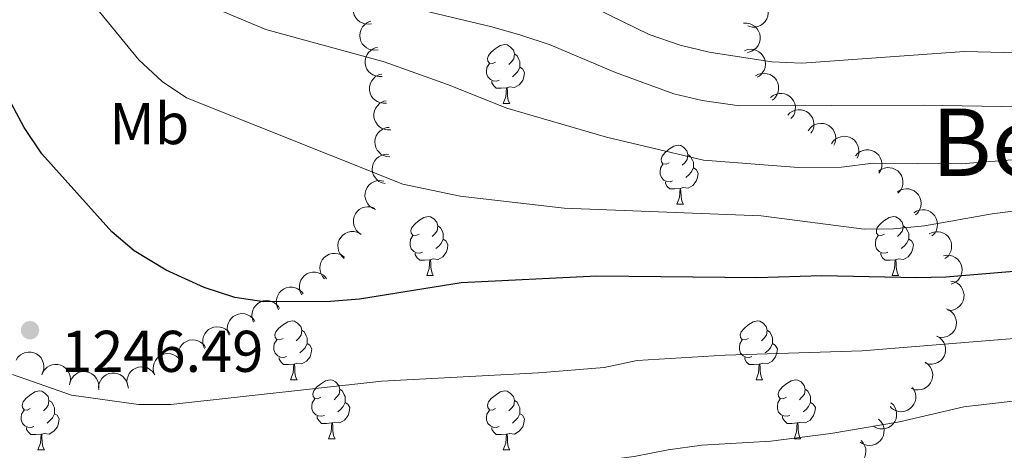
# Model space of a CAD drawing. Units: metres. Extents: x 664267 to 668793, y 746402 to 749479.
# Drawn here: x 667382 to 667550, y 746914 to 746987 of the extents above; entities that cross this region are included whole.
import ezdxf
from ezdxf.enums import TextEntityAlignment as Align

# ---------------------------------------------------------------- set-up
doc = ezdxf.new("R2010")
doc.units = ezdxf.units.M
doc.header["$MEASUREMENT"] = 0
for name, color, linetype, lineweight in [('Carátula', 7, 'Continuous', 5), ('Elementos auxiliares', 7, 'Continuous', 5), ('Entidades rústicas y varios', 7, 'Continuous', 5), ('Relieve y altimetría', 7, 'Continuous', 5), ('Textos de rotulación', 7, 'Continuous', 5)]:
    doc.layers.add(name, color=color, linetype=linetype, lineweight=lineweight)
doc.styles.add('Style-arial', font='arial.shx', dxfattribs={"bigfont": 'arialbig.shx'})
doc.styles.add('Style-Arial Narrow', font='txt')
doc.styles.add('Style-Times New Roman', font='txt')

# ---------------------------------------------------------------- blocks, each defined once
blk = doc.blocks.new('5PATER_58')
at = {"layer": 'Relieve y altimetría', "linetype": 'Continuous', "lineweight": 0}
h = blk.add_hatch(color=250, dxfattribs=at)
edge = h.paths.add_edge_path(flags=16)
edge.add_ellipse((0, 0), major_axis=(-1.1, -1.11), ratio=0.999422, start_angle=0, end_angle=360)

msp = doc.modelspace()

# ---------------------------------------------------------------- linework, layer by layer
at = {"layer": 'Carátula', "color": 7, "linetype": 'Continuous', "lineweight": 0}
msp.add_3dface([(664339.505, 746401.553), (668793.188, 746509.655), (668721.119, 749478.791), (664267.436, 749370.689)], dxfattribs=at)
at = {"layer": 'Elementos auxiliares', "color": 250, "linetype": 'Continuous', "lineweight": 0}
msp.add_3dface([(668559.6, 749212.56), (668616.45, 746899.21), (665212.19, 746816.58), (665156.52, 749129.93)], dxfattribs=at)
at = {"layer": 'Entidades rústicas y varios', "color": 92, "linetype": 'Continuous', "lineweight": 0, "flags": 128}
for points, elevation in [([(667441.969, 746986.276), (667441.412, 746986.196), (667440.829, 746986.257), (667440.37, 746986.403), (667439.981, 746986.62), (667439.595, 746986.927), (667439.279, 746987.304), (667439.044, 746987.735), (667438.903, 746988.217), (667438.851, 746988.722), (667438.906, 746989.226), (667439.083, 746989.748), (667439.327, 746990.153), (667439.648, 746990.53), (667440.029, 746990.841), (667440.372, 746991.009), (667440.743, 746991.123)], 1279.224), ([(667508.091, 746990.502), (667508.581, 746990.227), (667509.006, 746989.824), (667509.281, 746989.428), (667509.458, 746989.019), (667509.578, 746988.541), (667509.599, 746988.049), (667509.523, 746987.564), (667509.342, 746987.096), (667509.076, 746986.664), (667508.725, 746986.297), (667508.267, 746985.99), (667507.827, 746985.818), (667507.343, 746985.714), (667506.851, 746985.699), (667506.477, 746985.775), (667506.113, 746985.91)], 1281.638), ([(667443.09, 746981.841), (667442.534, 746981.761), (667441.951, 746981.822), (667441.491, 746981.969), (667441.102, 746982.186), (667440.716, 746982.492), (667440.4, 746982.869), (667440.165, 746983.3), (667440.024, 746983.782), (667439.972, 746984.287), (667440.027, 746984.791), (667440.204, 746985.314), (667440.448, 746985.718), (667440.769, 746986.095), (667441.151, 746986.406), (667441.493, 746986.574), (667441.864, 746986.688)], 1277.205), ([(667505.41, 746986.362), (667505.972, 746986.375), (667506.543, 746986.245), (667506.982, 746986.045), (667507.343, 746985.783), (667507.69, 746985.433), (667507.959, 746985.021), (667508.141, 746984.565), (667508.223, 746984.069), (667508.215, 746983.562), (667508.1, 746983.068), (667507.862, 746982.57), (667507.572, 746982.198), (667507.208, 746981.862), (667506.792, 746981.598), (667506.433, 746981.472), (667506.05, 746981.403)], 1279.77), ([(667443.79, 746977.305), (667443.229, 746977.273), (667442.654, 746977.383), (667442.208, 746977.567), (667441.839, 746977.816), (667441.48, 746978.154), (667441.197, 746978.556), (667440.999, 746979.006), (667440.899, 746979.498), (667440.89, 746980.005), (667440.987, 746980.503), (667441.207, 746981.009), (667441.485, 746981.391), (667441.836, 746981.74), (667442.243, 746982.018), (667442.598, 746982.156), (667442.977, 746982.239)], 1275.216), ([(667505.554, 746981.683), (667506.085, 746981.867), (667506.669, 746981.919), (667507.148, 746981.863), (667507.571, 746981.724), (667508.009, 746981.497), (667508.391, 746981.188), (667508.704, 746980.809), (667508.935, 746980.363), (667509.082, 746979.878), (667509.124, 746979.372), (667509.05, 746978.825), (667508.888, 746978.382), (667508.645, 746977.95), (667508.33, 746977.572), (667508.026, 746977.342), (667507.684, 746977.159)], 1277.782), ([(667444.538, 746972.769), (667443.977, 746972.737), (667443.401, 746972.847), (667442.956, 746973.031), (667442.586, 746973.28), (667442.227, 746973.618), (667441.944, 746974.02), (667441.746, 746974.47), (667441.646, 746974.962), (667441.637, 746975.469), (667441.735, 746975.967), (667441.955, 746976.473), (667442.232, 746976.855), (667442.584, 746977.204), (667442.99, 746977.482), (667443.345, 746977.62), (667443.725, 746977.703)], 1273.25), ([(667507.451, 746977.396), (667507.945, 746977.664), (667508.513, 746977.809), (667508.994, 746977.831), (667509.435, 746977.762), (667509.903, 746977.609), (667510.331, 746977.365), (667510.7, 746977.042), (667511, 746976.639), (667511.224, 746976.184), (667511.347, 746975.692), (667511.362, 746975.14), (667511.274, 746974.676), (667511.103, 746974.211), (667510.854, 746973.787), (667510.591, 746973.511), (667510.282, 746973.275)], 1276.021), ([(667509.995, 746973.725), (667510.44, 746974.069), (667510.977, 746974.303), (667511.448, 746974.402), (667511.894, 746974.405), (667512.381, 746974.33), (667512.842, 746974.158), (667513.259, 746973.899), (667513.62, 746973.549), (667513.914, 746973.136), (667514.115, 746972.67), (667514.219, 746972.128), (667514.206, 746971.656), (667514.113, 746971.17), (667513.935, 746970.711), (667513.719, 746970.396), (667513.453, 746970.113)], 1273.841), ([(667445.285, 746968.234), (667444.724, 746968.201), (667444.149, 746968.311), (667443.703, 746968.495), (667443.334, 746968.745), (667442.975, 746969.082), (667442.691, 746969.485), (667442.494, 746969.934), (667442.394, 746970.426), (667442.385, 746970.933), (667442.482, 746971.431), (667442.702, 746971.937), (667442.98, 746972.32), (667443.331, 746972.668), (667443.737, 746972.946), (667444.093, 746973.084), (667444.472, 746973.167)], 1271.283), ([(667512.917, 746970.679), (667513.306, 746971.084), (667513.803, 746971.395), (667514.256, 746971.562), (667514.696, 746971.63), (667515.189, 746971.626), (667515.67, 746971.524), (667516.12, 746971.328), (667516.528, 746971.035), (667516.879, 746970.669), (667517.146, 746970.237), (667517.328, 746969.717), (667517.385, 746969.247), (667517.363, 746968.753), (667517.254, 746968.273), (667517.087, 746967.93), (667516.865, 746967.611)], 1271.163), ([(667516.402, 746968.016), (667516.724, 746968.477), (667517.167, 746968.86), (667517.588, 746969.096), (667518.012, 746969.231), (667518.5, 746969.304), (667518.991, 746969.277), (667519.466, 746969.154), (667519.914, 746968.927), (667520.318, 746968.62), (667520.649, 746968.235), (667520.909, 746967.749), (667521.038, 746967.294), (667521.093, 746966.802), (667521.06, 746966.311), (667520.948, 746965.946), (667520.778, 746965.597)], 1268.793), ([(667445.115, 746963.611), (667444.555, 746963.656), (667444, 746963.845), (667443.584, 746964.089), (667443.253, 746964.387), (667442.944, 746964.771), (667442.719, 746965.209), (667442.586, 746965.681), (667442.555, 746966.182), (667442.616, 746966.686), (667442.782, 746967.166), (667443.07, 746967.636), (667443.397, 746967.977), (667443.794, 746968.273), (667444.235, 746968.492), (667444.606, 746968.58), (667444.993, 746968.609)], 1269.318), ([(667520.366, 746965.825), (667520.688, 746966.285), (667521.131, 746966.669), (667521.552, 746966.904), (667521.977, 746967.04), (667522.464, 746967.112), (667522.955, 746967.085), (667523.431, 746966.962), (667523.879, 746966.735), (667524.283, 746966.428), (667524.613, 746966.043), (667524.873, 746965.557), (667525.002, 746965.102), (667525.057, 746964.61), (667525.024, 746964.119), (667524.912, 746963.755), (667524.742, 746963.406)], 1266.677), ([(667444.325, 746959.047), (667443.776, 746959.168), (667443.252, 746959.43), (667442.873, 746959.728), (667442.585, 746960.068), (667442.331, 746960.491), (667442.168, 746960.955), (667442.099, 746961.441), (667442.137, 746961.942), (667442.266, 746962.432), (667442.494, 746962.885), (667442.844, 746963.312), (667443.214, 746963.605), (667443.647, 746963.845), (667444.114, 746964.003), (667444.493, 746964.039), (667444.881, 746964.016)], 1267.369), ([(667524.467, 746963.799), (667524.848, 746964.212), (667525.339, 746964.532), (667525.788, 746964.709), (667526.227, 746964.785), (667526.72, 746964.791), (667527.203, 746964.698), (667527.657, 746964.512), (667528.07, 746964.226), (667528.429, 746963.867), (667528.704, 746963.441), (667528.897, 746962.924), (667528.962, 746962.456), (667528.951, 746961.962), (667528.851, 746961.479), (667528.691, 746961.133), (667528.475, 746960.81)], 1264.617), ([(667528.392, 746961.152), (667528.849, 746961.479), (667529.395, 746961.693), (667529.87, 746961.775), (667530.315, 746961.761), (667530.799, 746961.667), (667531.253, 746961.477), (667531.66, 746961.203), (667532.007, 746960.839), (667532.285, 746960.415), (667532.468, 746959.942), (667532.552, 746959.397), (667532.521, 746958.925), (667532.409, 746958.443), (667532.214, 746957.991), (667531.987, 746957.685), (667531.71, 746957.412)], 1262.949), ([(667442.65, 746954.665), (667442.131, 746954.881), (667441.661, 746955.231), (667441.341, 746955.592), (667441.118, 746955.977), (667440.942, 746956.438), (667440.863, 746956.924), (667440.882, 746957.414), (667441.007, 746957.901), (667441.22, 746958.361), (667441.526, 746958.766), (667441.945, 746959.125), (667442.361, 746959.348), (667442.83, 746959.507), (667443.317, 746959.58), (667443.697, 746959.549), (667444.074, 746959.458)], 1265.521), ([(667531.601, 746957.642), (667532.076, 746957.941), (667532.634, 746958.122), (667533.113, 746958.176), (667533.557, 746958.135), (667534.034, 746958.013), (667534.476, 746957.797), (667534.866, 746957.498), (667535.191, 746957.115), (667535.443, 746956.675), (667535.598, 746956.192), (667535.649, 746955.643), (667535.59, 746955.173), (667535.45, 746954.699), (667535.228, 746954.259), (667534.983, 746953.967), (667534.691, 746953.712)], 1261.449), ([(667440.221, 746950.403), (667439.753, 746950.713), (667439.358, 746951.147), (667439.113, 746951.561), (667438.967, 746951.983), (667438.882, 746952.468), (667438.897, 746952.96), (667439.008, 746953.438), (667439.224, 746953.892), (667439.521, 746954.303), (667439.898, 746954.643), (667440.377, 746954.915), (667440.829, 746955.055), (667441.319, 746955.122), (667441.811, 746955.101), (667442.178, 746954.999), (667442.531, 746954.837)], 1264.981), ([(667534.408, 746954.072), (667534.884, 746954.371), (667535.441, 746954.552), (667535.92, 746954.605), (667536.364, 746954.564), (667536.841, 746954.442), (667537.283, 746954.226), (667537.673, 746953.927), (667537.998, 746953.544), (667538.25, 746953.104), (667538.405, 746952.621), (667538.456, 746952.072), (667538.397, 746951.603), (667538.257, 746951.128), (667538.035, 746950.689), (667537.791, 746950.396), (667537.498, 746950.141)], 1259.359), ([(667437.33, 746946.316), (667436.9, 746946.678), (667436.558, 746947.153), (667436.361, 746947.594), (667436.265, 746948.029), (667436.236, 746948.521), (667436.307, 746949.008), (667436.473, 746949.47), (667436.739, 746949.896), (667437.081, 746950.27), (667437.494, 746950.565), (667438.002, 746950.78), (667438.466, 746950.867), (667438.961, 746950.879), (667439.447, 746950.801), (667439.8, 746950.657), (667440.133, 746950.456)], 1264.965), ([(667537.015, 746950.475), (667537.517, 746950.728), (667538.088, 746950.857), (667538.57, 746950.865), (667539.009, 746950.784), (667539.472, 746950.617), (667539.893, 746950.361), (667540.253, 746950.028), (667540.541, 746949.616), (667540.751, 746949.154), (667540.86, 746948.659), (667540.86, 746948.108), (667540.758, 746947.646), (667540.574, 746947.186), (667540.313, 746946.769), (667540.042, 746946.501), (667539.727, 746946.274)], 1257.074), ([(667433.966, 746942.827), (667433.594, 746943.249), (667433.325, 746943.77), (667433.196, 746944.234), (667433.164, 746944.678), (667433.208, 746945.169), (667433.35, 746945.64), (667433.582, 746946.073), (667433.908, 746946.456), (667434.301, 746946.776), (667434.753, 746947.006), (667435.287, 746947.145), (667435.76, 746947.162), (667436.251, 746947.101), (667436.72, 746946.953), (667437.048, 746946.758), (667437.347, 746946.51)], 1263.914), ([(667539.477, 746946.769), (667540.031, 746946.861), (667540.615, 746946.812), (667541.078, 746946.676), (667541.471, 746946.467), (667541.864, 746946.169), (667542.188, 746945.799), (667542.432, 746945.373), (667542.583, 746944.894), (667542.646, 746944.39), (667542.602, 746943.885), (667542.436, 746943.359), (667542.2, 746942.949), (667541.887, 746942.566), (667541.513, 746942.246), (667541.174, 746942.071), (667540.805, 746941.949)], 1254.773), ([(667430.091, 746940.128), (667429.835, 746940.628), (667429.704, 746941.2), (667429.693, 746941.682), (667429.773, 746942.12), (667429.937, 746942.585), (667430.191, 746943.006), (667430.523, 746943.368), (667430.934, 746943.657), (667431.394, 746943.87), (667431.889, 746943.981), (667432.441, 746943.983), (667432.903, 746943.883), (667433.363, 746943.702), (667433.781, 746943.442), (667434.051, 746943.172), (667434.279, 746942.858)], 1262.32), ([(667540.716, 746942.462), (667541.266, 746942.348), (667541.793, 746942.092), (667542.176, 746941.799), (667542.468, 746941.462), (667542.727, 746941.043), (667542.896, 746940.58), (667542.97, 746940.095), (667542.938, 746939.594), (667542.815, 746939.102), (667542.592, 746938.646), (667542.248, 746938.215), (667541.88, 746937.918), (667541.451, 746937.673), (667540.986, 746937.51), (667540.607, 746937.468), (667540.219, 746937.487)], 1252.538), ([(667426.141, 746937.554), (667425.885, 746938.055), (667425.754, 746938.626), (667425.744, 746939.108), (667425.823, 746939.546), (667425.988, 746940.011), (667426.242, 746940.432), (667426.574, 746940.794), (667426.984, 746941.083), (667427.445, 746941.296), (667427.94, 746941.407), (667428.492, 746941.409), (667428.954, 746941.309), (667429.414, 746941.128), (667429.832, 746940.868), (667430.102, 746940.598), (667430.33, 746940.284)], 1260.653), ([(667421.88, 746935.453), (667421.67, 746935.975), (667421.59, 746936.555), (667421.622, 746937.036), (667421.74, 746937.466), (667421.945, 746937.914), (667422.236, 746938.311), (667422.599, 746938.642), (667423.033, 746938.894), (667423.511, 746939.065), (667424.014, 746939.132), (667424.563, 746939.085), (667425.015, 746938.944), (667425.457, 746938.722), (667425.851, 746938.426), (667426.095, 746938.134), (667426.295, 746937.801)], 1259.069), ([(667540.008, 746937.712), (667540.516, 746937.472), (667540.969, 746937.1), (667541.272, 746936.725), (667541.477, 746936.329), (667541.63, 746935.861), (667541.686, 746935.372), (667541.645, 746934.883), (667541.496, 746934.403), (667541.262, 746933.953), (667540.938, 746933.563), (667540.502, 746933.224), (667540.075, 746933.021), (667539.6, 746932.884), (667539.11, 746932.834), (667538.732, 746932.883), (667538.359, 746932.992)], 1251.441), ([(667417.687, 746933.224), (667417.477, 746933.745), (667417.397, 746934.326), (667417.43, 746934.807), (667417.548, 746935.236), (667417.753, 746935.685), (667418.044, 746936.082), (667418.406, 746936.413), (667418.841, 746936.665), (667419.318, 746936.835), (667419.821, 746936.902), (667420.371, 746936.855), (667420.822, 746936.715), (667421.264, 746936.493), (667421.658, 746936.197), (667421.902, 746935.905), (667422.102, 746935.571)], 1257.503), ([(667413.495, 746930.995), (667413.284, 746931.516), (667413.205, 746932.096), (667413.237, 746932.577), (667413.355, 746933.007), (667413.56, 746933.455), (667413.851, 746933.852), (667414.213, 746934.183), (667414.648, 746934.435), (667415.126, 746934.606), (667415.629, 746934.673), (667416.178, 746934.626), (667416.629, 746934.485), (667417.072, 746934.264), (667417.465, 746933.968), (667417.71, 746933.675), (667417.91, 746933.342)], 1255.937), ([(667409.318, 746928.728), (667409.1, 746929.246), (667409.011, 746929.825), (667409.036, 746930.306), (667409.148, 746930.738), (667409.346, 746931.189), (667409.63, 746931.59), (667409.988, 746931.927), (667410.419, 746932.185), (667410.894, 746932.363), (667411.396, 746932.438), (667411.946, 746932.399), (667412.399, 746932.265), (667412.845, 746932.05), (667413.243, 746931.76), (667413.492, 746931.472), (667413.696, 746931.142)], 1254.386), ([(667538.331, 746933.082), (667538.82, 746932.804), (667539.242, 746932.398), (667539.515, 746932), (667539.689, 746931.59), (667539.806, 746931.111), (667539.824, 746930.619), (667539.745, 746930.135), (667539.56, 746929.668), (667539.291, 746929.238), (667538.938, 746928.873), (667538.478, 746928.57), (667538.036, 746928.4), (667537.552, 746928.3), (667537.059, 746928.288), (667536.686, 746928.366), (667536.323, 746928.503)], 1250.597), ([(667381.408, 746928.997), (667381.713, 746929.469), (667382.142, 746929.869), (667382.554, 746930.119), (667382.973, 746930.27), (667383.458, 746930.36), (667383.95, 746930.351), (667384.429, 746930.245), (667384.885, 746930.035), (667385.3, 746929.742), (667385.644, 746929.37), (667385.922, 746928.893), (667386.067, 746928.443), (667386.14, 746927.954), (667386.125, 746927.462), (667386.026, 746927.094), (667385.869, 746926.739)], 1252.455), ([(667405.013, 746926.469), (667404.814, 746926.995), (667404.748, 746927.577), (667404.791, 746928.058), (667404.919, 746928.484), (667405.134, 746928.928), (667405.434, 746929.318), (667405.804, 746929.641), (667406.244, 746929.883), (667406.726, 746930.042), (667407.23, 746930.098), (667407.778, 746930.038), (667408.226, 746929.887), (667408.663, 746929.656), (667409.05, 746929.351), (667409.288, 746929.053), (667409.48, 746928.715)], 1253.228), ([(667385.759, 746926.465), (667385.975, 746926.984), (667386.326, 746927.453), (667386.687, 746927.773), (667387.072, 746927.996), (667387.533, 746928.172), (667388.019, 746928.25), (667388.509, 746928.231), (667388.996, 746928.106), (667389.456, 746927.892), (667389.861, 746927.587), (667390.219, 746927.168), (667390.442, 746926.751), (667390.601, 746926.282), (667390.674, 746925.795), (667390.643, 746925.415), (667390.551, 746925.038)], 1252.523), ([(667400.563, 746924.232), (667400.365, 746924.758), (667400.298, 746925.34), (667400.342, 746925.821), (667400.469, 746926.248), (667400.685, 746926.691), (667400.984, 746927.081), (667401.354, 746927.404), (667401.795, 746927.646), (667402.276, 746927.806), (667402.78, 746927.861), (667403.329, 746927.801), (667403.777, 746927.651), (667404.214, 746927.419), (667404.6, 746927.114), (667404.838, 746926.816), (667405.03, 746926.478)], 1252.783), ([(667536.331, 746928.627), (667536.795, 746928.309), (667537.183, 746927.87), (667537.422, 746927.451), (667537.562, 746927.028), (667537.639, 746926.541), (667537.617, 746926.05), (667537.498, 746925.574), (667537.275, 746925.123), (667536.972, 746924.716), (667536.59, 746924.382), (667536.107, 746924.117), (667535.653, 746923.985), (667535.162, 746923.924), (667534.67, 746923.953), (667534.305, 746924.061), (667533.954, 746924.228)], 1249.536), ([(667390.503, 746924.798), (667390.62, 746925.347), (667390.878, 746925.873), (667391.173, 746926.254), (667391.511, 746926.545), (667391.932, 746926.802), (667392.395, 746926.969), (667392.88, 746927.041), (667393.381, 746927.007), (667393.873, 746926.881), (667394.328, 746926.656), (667394.757, 746926.31), (667395.053, 746925.941), (667395.296, 746925.51), (667395.457, 746925.045), (667395.496, 746924.666), (667395.476, 746924.278)], 1252.591), ([(667395.484, 746923.91), (667395.457, 746924.471), (667395.572, 746925.045), (667395.761, 746925.489), (667396.014, 746925.856), (667396.355, 746926.212), (667396.76, 746926.492), (667397.211, 746926.685), (667397.704, 746926.78), (667398.211, 746926.785), (667398.708, 746926.683), (667399.212, 746926.458), (667399.592, 746926.177), (667399.937, 746925.822), (667400.211, 746925.413), (667400.346, 746925.056), (667400.425, 746924.676)], 1252.648), ([(667534.164, 746924.335), (667534.483, 746923.872), (667534.687, 746923.323), (667534.76, 746922.846), (667534.738, 746922.401), (667534.635, 746921.919), (667534.438, 746921.469), (667534.156, 746921.067), (667533.786, 746920.726), (667533.357, 746920.456), (667532.881, 746920.281), (667532.334, 746920.208), (667531.863, 746920.247), (667531.383, 746920.367), (667530.935, 746920.571), (667530.633, 746920.803), (667530.365, 746921.085)], 1248.058), ([(667530.515, 746921.741), (667530.923, 746921.355), (667531.238, 746920.86), (667531.409, 746920.41), (667531.481, 746919.97), (667531.481, 746919.477), (667531.382, 746918.995), (667531.191, 746918.543), (667530.901, 746918.133), (667530.538, 746917.778), (667530.108, 746917.508), (667529.589, 746917.322), (667529.12, 746917.261), (667528.626, 746917.279), (667528.145, 746917.384), (667527.801, 746917.548), (667527.48, 746917.767)], 1245.848), ([(667528.416, 746918.917), (667528.815, 746918.521), (667529.118, 746918.02), (667529.279, 746917.565), (667529.34, 746917.124), (667529.329, 746916.631), (667529.219, 746916.151), (667529.017, 746915.704), (667528.718, 746915.301), (667528.347, 746914.955), (667527.911, 746914.694), (667527.388, 746914.52), (667526.918, 746914.471), (667526.424, 746914.499), (667525.945, 746914.616), (667525.605, 746914.787), (667525.29, 746915.014)], 1242.309), ([(667525.43, 746915.302), (667525.805, 746914.884), (667526.077, 746914.365), (667526.21, 746913.901), (667526.245, 746913.457), (667526.205, 746912.966), (667526.066, 746912.494), (667525.838, 746912.059), (667525.515, 746911.675), (667525.123, 746911.352), (667524.673, 746911.118), (667524.14, 746910.975), (667523.668, 746910.954), (667523.177, 746911.012), (667522.706, 746911.157), (667522.377, 746911.349), (667522.076, 746911.594)], 1240.85)]:
    msp.add_lwpolyline(points, dxfattribs=dict(at, elevation=elevation))
for points in [[(667463.137, 746979.75), (667462.607, 746979.485), (667462.077, 746979.54), (667461.812, 746979.91), (667461.757, 746980.335), (667461.917, 746980.855), (667462.397, 746981.45), (667463.032, 746981.98), (667463.932, 746982.565), (667464.677, 746982.725), (667465.102, 746982.67), (667465.632, 746982.355), (667466.162, 746981.77), (667466.322, 746981.13), (667466.212, 746980.28), (667465.787, 746979.75), (667465.367, 746979.325)], [(667466.322, 746981.13), (667466.797, 746980.815), (667467.112, 746980.175), (667467.272, 746979.855), (667467.272, 746979.275), (667467.272, 746978.85), (667466.902, 746978.16), (667466.482, 746977.68), (667466.002, 746977.26)], [(667463.722, 746976.67), (667463.297, 746976.51), (667462.712, 746976.57), (667462.237, 746976.78), (667461.812, 746977.205), (667461.597, 746977.79), (667461.597, 746978.21), (667461.652, 746978.795), (667462.077, 746979.485)], [(667467.272, 746978.85), (667467.727, 746978.6), (667468.072, 746977.985), (667467.962, 746977.26), (667467.752, 746976.62), (667467.167, 746975.88), (667466.372, 746975.4), (667465.522, 746975.505), (667465.092, 746975.375)], [(667464.982, 746975.375), (667464.092, 746975.29), (667463.247, 746975.29), (667462.822, 746975.72), (667462.502, 746976.195), (667462.502, 746976.51)], [(667464.437, 746972.69), (667464.872, 746973.85), (667464.982, 746975.375), (667465.092, 746975.375), (667465.127, 746974.79), (667465.162, 746974.105), (667465.232, 746973.49), (667465.347, 746973.09), (667465.562, 746972.69)], [(667464.437, 746972.69), (667465.562, 746972.69)], [(667492.714, 746962.607), (667492.184, 746962.342), (667491.654, 746962.397), (667491.389, 746962.767), (667491.334, 746963.192), (667491.494, 746963.712), (667491.974, 746964.307), (667492.609, 746964.837), (667493.509, 746965.422), (667494.254, 746965.582), (667494.679, 746965.527), (667495.209, 746965.212), (667495.739, 746964.627), (667495.899, 746963.987), (667495.789, 746963.137), (667495.364, 746962.607), (667494.944, 746962.182)], [(667495.899, 746963.987), (667496.374, 746963.672), (667496.689, 746963.032), (667496.849, 746962.712), (667496.849, 746962.132), (667496.849, 746961.707), (667496.479, 746961.017), (667496.059, 746960.537), (667495.579, 746960.117)], [(667493.299, 746959.527), (667492.874, 746959.367), (667492.289, 746959.427), (667491.814, 746959.637), (667491.389, 746960.062), (667491.174, 746960.647), (667491.174, 746961.067), (667491.229, 746961.652), (667491.654, 746962.342)], [(667496.849, 746961.707), (667497.304, 746961.457), (667497.649, 746960.842), (667497.539, 746960.117), (667497.329, 746959.477), (667496.744, 746958.737), (667495.949, 746958.257), (667495.099, 746958.362), (667494.669, 746958.232)], [(667494.559, 746958.232), (667493.669, 746958.147), (667492.824, 746958.147), (667492.399, 746958.577), (667492.079, 746959.052), (667492.079, 746959.367)], [(667494.014, 746955.547), (667494.449, 746956.707), (667494.559, 746958.232), (667494.669, 746958.232), (667494.704, 746957.647), (667494.739, 746956.962), (667494.809, 746956.347), (667494.924, 746955.947), (667495.139, 746955.547)], [(667494.014, 746955.547), (667495.139, 746955.547)], [(667450.078, 746950.467), (667449.548, 746950.202), (667449.018, 746950.257), (667448.753, 746950.627), (667448.698, 746951.052), (667448.858, 746951.572), (667449.338, 746952.167), (667449.973, 746952.697), (667450.873, 746953.282), (667451.618, 746953.442), (667452.043, 746953.387), (667452.573, 746953.072), (667453.103, 746952.487), (667453.263, 746951.847), (667453.153, 746950.997), (667452.728, 746950.467), (667452.308, 746950.042)], [(667529.405, 746950.467), (667528.875, 746950.202), (667528.345, 746950.257), (667528.08, 746950.627), (667528.025, 746951.052), (667528.185, 746951.572), (667528.665, 746952.167), (667529.3, 746952.697), (667530.2, 746953.282), (667530.945, 746953.442), (667531.37, 746953.387), (667531.9, 746953.072), (667532.43, 746952.487), (667532.59, 746951.847), (667532.48, 746950.997), (667532.055, 746950.467), (667531.635, 746950.042)], [(667453.263, 746951.847), (667453.738, 746951.532), (667454.053, 746950.892), (667454.213, 746950.572), (667454.213, 746949.992), (667454.213, 746949.567), (667453.843, 746948.877), (667453.423, 746948.397), (667452.943, 746947.977)], [(667532.59, 746951.847), (667533.065, 746951.532), (667533.38, 746950.892), (667533.54, 746950.572), (667533.54, 746949.992), (667533.54, 746949.567), (667533.17, 746948.877), (667532.75, 746948.397), (667532.27, 746947.977)], [(667450.663, 746947.387), (667450.238, 746947.227), (667449.653, 746947.287), (667449.178, 746947.497), (667448.753, 746947.922), (667448.538, 746948.507), (667448.538, 746948.927), (667448.593, 746949.512), (667449.018, 746950.202)], [(667454.213, 746949.567), (667454.668, 746949.317), (667455.013, 746948.702), (667454.903, 746947.977), (667454.693, 746947.337), (667454.108, 746946.597), (667453.313, 746946.117), (667452.463, 746946.222), (667452.033, 746946.092)], [(667529.99, 746947.387), (667529.565, 746947.227), (667528.98, 746947.287), (667528.505, 746947.497), (667528.08, 746947.922), (667527.865, 746948.507), (667527.865, 746948.927), (667527.92, 746949.512), (667528.345, 746950.202)], [(667533.54, 746949.567), (667533.995, 746949.317), (667534.34, 746948.702), (667534.23, 746947.977), (667534.02, 746947.337), (667533.435, 746946.597), (667532.64, 746946.117), (667531.79, 746946.222), (667531.36, 746946.092)], [(667451.923, 746946.092), (667451.033, 746946.007), (667450.188, 746946.007), (667449.763, 746946.437), (667449.443, 746946.912), (667449.443, 746947.227)], [(667531.25, 746946.092), (667530.36, 746946.007), (667529.515, 746946.007), (667529.09, 746946.437), (667528.77, 746946.912), (667528.77, 746947.227)], [(667451.378, 746943.407), (667451.813, 746944.567), (667451.923, 746946.092), (667452.033, 746946.092), (667452.068, 746945.507), (667452.103, 746944.822), (667452.173, 746944.207), (667452.288, 746943.807), (667452.503, 746943.407)], [(667530.705, 746943.407), (667531.14, 746944.567), (667531.25, 746946.092), (667531.36, 746946.092), (667531.395, 746945.507), (667531.43, 746944.822), (667531.5, 746944.207), (667531.615, 746943.807), (667531.83, 746943.407)], [(667451.378, 746943.407), (667452.503, 746943.407)], [(667530.705, 746943.407), (667531.83, 746943.407)], [(667426.89, 746932.698), (667426.36, 746932.433), (667425.83, 746932.488), (667425.565, 746932.858), (667425.51, 746933.283), (667425.67, 746933.803), (667426.15, 746934.398), (667426.785, 746934.928), (667427.685, 746935.513), (667428.43, 746935.673), (667428.855, 746935.618), (667429.385, 746935.303), (667429.915, 746934.718), (667430.075, 746934.078), (667429.965, 746933.228), (667429.54, 746932.698), (667429.12, 746932.273)], [(667506.217, 746932.698), (667505.687, 746932.433), (667505.157, 746932.488), (667504.892, 746932.858), (667504.837, 746933.283), (667504.997, 746933.803), (667505.477, 746934.398), (667506.112, 746934.928), (667507.012, 746935.513), (667507.757, 746935.673), (667508.182, 746935.618), (667508.712, 746935.303), (667509.242, 746934.718), (667509.402, 746934.078), (667509.292, 746933.228), (667508.867, 746932.698), (667508.447, 746932.273)], [(667430.075, 746934.078), (667430.55, 746933.763), (667430.865, 746933.123), (667431.025, 746932.803), (667431.025, 746932.223), (667431.025, 746931.798), (667430.655, 746931.108), (667430.235, 746930.628), (667429.755, 746930.208)], [(667509.402, 746934.078), (667509.877, 746933.763), (667510.192, 746933.123), (667510.352, 746932.803), (667510.352, 746932.223), (667510.352, 746931.798), (667509.982, 746931.108), (667509.562, 746930.628), (667509.082, 746930.208)], [(667427.475, 746929.618), (667427.05, 746929.458), (667426.465, 746929.518), (667425.99, 746929.728), (667425.565, 746930.153), (667425.35, 746930.738), (667425.35, 746931.158), (667425.405, 746931.743), (667425.83, 746932.433)], [(667506.802, 746929.618), (667506.377, 746929.458), (667505.792, 746929.518), (667505.317, 746929.728), (667504.892, 746930.153), (667504.677, 746930.738), (667504.677, 746931.158), (667504.732, 746931.743), (667505.157, 746932.433)], [(667431.025, 746931.798), (667431.48, 746931.548), (667431.825, 746930.933), (667431.715, 746930.208), (667431.505, 746929.568), (667430.92, 746928.828), (667430.125, 746928.348), (667429.275, 746928.453), (667428.845, 746928.323)], [(667510.352, 746931.798), (667510.807, 746931.548), (667511.152, 746930.933), (667511.042, 746930.208), (667510.832, 746929.568), (667510.247, 746928.828), (667509.452, 746928.348), (667508.602, 746928.453), (667508.172, 746928.323)], [(667428.735, 746928.323), (667427.845, 746928.238), (667427, 746928.238), (667426.575, 746928.668), (667426.255, 746929.143), (667426.255, 746929.458)], [(667508.062, 746928.323), (667507.172, 746928.238), (667506.327, 746928.238), (667505.902, 746928.668), (667505.582, 746929.143), (667505.582, 746929.458)], [(667428.19, 746925.638), (667428.625, 746926.798), (667428.735, 746928.323), (667428.845, 746928.323), (667428.88, 746927.738), (667428.915, 746927.053), (667428.985, 746926.438), (667429.1, 746926.038), (667429.315, 746925.638)], [(667507.517, 746925.638), (667507.952, 746926.798), (667508.062, 746928.323), (667508.172, 746928.323), (667508.207, 746927.738), (667508.242, 746927.053), (667508.312, 746926.438), (667508.427, 746926.038), (667508.642, 746925.638)], [(667428.19, 746925.638), (667429.315, 746925.638)], [(667433.365, 746922.663), (667432.835, 746922.398), (667432.305, 746922.453), (667432.04, 746922.823), (667431.985, 746923.248), (667432.145, 746923.768), (667432.625, 746924.363), (667433.26, 746924.893), (667434.16, 746925.478), (667434.905, 746925.638), (667435.33, 746925.583), (667435.86, 746925.268), (667436.39, 746924.683), (667436.55, 746924.043), (667436.44, 746923.193), (667436.015, 746922.663), (667435.595, 746922.238)], [(667507.517, 746925.638), (667508.642, 746925.638)], [(667512.692, 746922.663), (667512.162, 746922.398), (667511.632, 746922.453), (667511.367, 746922.823), (667511.312, 746923.248), (667511.472, 746923.768), (667511.952, 746924.363), (667512.587, 746924.893), (667513.487, 746925.478), (667514.232, 746925.638), (667514.657, 746925.583), (667515.187, 746925.268), (667515.717, 746924.683), (667515.877, 746924.043), (667515.767, 746923.193), (667515.342, 746922.663), (667514.922, 746922.238)], [(667383.81, 746920.758), (667383.28, 746920.493), (667382.75, 746920.548), (667382.485, 746920.918), (667382.43, 746921.343), (667382.59, 746921.863), (667383.07, 746922.458), (667383.705, 746922.988), (667384.605, 746923.573), (667385.35, 746923.733), (667385.775, 746923.678), (667386.305, 746923.363), (667386.835, 746922.778), (667386.995, 746922.138), (667386.885, 746921.288), (667386.46, 746920.758), (667386.04, 746920.333)], [(667436.55, 746924.043), (667437.025, 746923.728), (667437.34, 746923.088), (667437.5, 746922.768), (667437.5, 746922.188), (667437.5, 746921.763), (667437.13, 746921.073), (667436.71, 746920.593), (667436.23, 746920.173)], [(667463.137, 746920.758), (667462.607, 746920.493), (667462.077, 746920.548), (667461.812, 746920.918), (667461.757, 746921.343), (667461.917, 746921.863), (667462.397, 746922.458), (667463.032, 746922.988), (667463.932, 746923.573), (667464.677, 746923.733), (667465.102, 746923.678), (667465.632, 746923.363), (667466.162, 746922.778), (667466.322, 746922.138), (667466.212, 746921.288), (667465.787, 746920.758), (667465.367, 746920.333)], [(667515.877, 746924.043), (667516.352, 746923.728), (667516.667, 746923.088), (667516.827, 746922.768), (667516.827, 746922.188), (667516.827, 746921.763), (667516.457, 746921.073), (667516.037, 746920.593), (667515.557, 746920.173)], [(667386.995, 746922.138), (667387.47, 746921.823), (667387.785, 746921.183), (667387.945, 746920.863), (667387.945, 746920.283), (667387.945, 746919.858), (667387.575, 746919.168), (667387.155, 746918.688), (667386.675, 746918.268)], [(667433.95, 746919.583), (667433.525, 746919.423), (667432.94, 746919.483), (667432.465, 746919.693), (667432.04, 746920.118), (667431.825, 746920.703), (667431.825, 746921.123), (667431.88, 746921.708), (667432.305, 746922.398)], [(667466.322, 746922.138), (667466.797, 746921.823), (667467.112, 746921.183), (667467.272, 746920.863), (667467.272, 746920.283), (667467.272, 746919.858), (667466.902, 746919.168), (667466.482, 746918.688), (667466.002, 746918.268)], [(667513.277, 746919.583), (667512.852, 746919.423), (667512.267, 746919.483), (667511.792, 746919.693), (667511.367, 746920.118), (667511.152, 746920.703), (667511.152, 746921.123), (667511.207, 746921.708), (667511.632, 746922.398)], [(667384.395, 746917.678), (667383.97, 746917.518), (667383.385, 746917.578), (667382.91, 746917.788), (667382.485, 746918.213), (667382.27, 746918.798), (667382.27, 746919.218), (667382.325, 746919.803), (667382.75, 746920.493)], [(667437.5, 746921.763), (667437.955, 746921.513), (667438.3, 746920.898), (667438.19, 746920.173), (667437.98, 746919.533), (667437.395, 746918.793), (667436.6, 746918.313), (667435.75, 746918.418), (667435.32, 746918.288)], [(667463.722, 746917.678), (667463.297, 746917.518), (667462.712, 746917.578), (667462.237, 746917.788), (667461.812, 746918.213), (667461.597, 746918.798), (667461.597, 746919.218), (667461.652, 746919.803), (667462.077, 746920.493)], [(667516.827, 746921.763), (667517.282, 746921.513), (667517.627, 746920.898), (667517.517, 746920.173), (667517.307, 746919.533), (667516.722, 746918.793), (667515.927, 746918.313), (667515.077, 746918.418), (667514.647, 746918.288)], [(667387.945, 746919.858), (667388.4, 746919.608), (667388.745, 746918.993), (667388.635, 746918.268), (667388.425, 746917.628), (667387.84, 746916.888), (667387.045, 746916.408), (667386.195, 746916.513), (667385.765, 746916.383)], [(667435.21, 746918.288), (667434.32, 746918.203), (667433.475, 746918.203), (667433.05, 746918.633), (667432.73, 746919.108), (667432.73, 746919.423)], [(667467.272, 746919.858), (667467.727, 746919.608), (667468.072, 746918.993), (667467.962, 746918.268), (667467.752, 746917.628), (667467.167, 746916.888), (667466.372, 746916.408), (667465.522, 746916.513), (667465.092, 746916.383)], [(667514.537, 746918.288), (667513.647, 746918.203), (667512.802, 746918.203), (667512.377, 746918.633), (667512.057, 746919.108), (667512.057, 746919.423)], [(667385.655, 746916.383), (667384.765, 746916.298), (667383.92, 746916.298), (667383.495, 746916.728), (667383.175, 746917.203), (667383.175, 746917.518)], [(667434.665, 746915.603), (667435.1, 746916.763), (667435.21, 746918.288), (667435.32, 746918.288), (667435.355, 746917.703), (667435.39, 746917.018), (667435.46, 746916.403), (667435.575, 746916.003), (667435.79, 746915.603)], [(667464.982, 746916.383), (667464.092, 746916.298), (667463.247, 746916.298), (667462.822, 746916.728), (667462.502, 746917.203), (667462.502, 746917.518)], [(667513.992, 746915.603), (667514.427, 746916.763), (667514.537, 746918.288), (667514.647, 746918.288), (667514.682, 746917.703), (667514.717, 746917.018), (667514.787, 746916.403), (667514.902, 746916.003), (667515.117, 746915.603)], [(667385.11, 746913.698), (667385.545, 746914.858), (667385.655, 746916.383), (667385.765, 746916.383), (667385.8, 746915.798), (667385.835, 746915.113), (667385.905, 746914.498), (667386.02, 746914.098), (667386.235, 746913.698)], [(667434.665, 746915.603), (667435.79, 746915.603)], [(667464.437, 746913.698), (667464.872, 746914.858), (667464.982, 746916.383), (667465.092, 746916.383), (667465.127, 746915.798), (667465.162, 746915.113), (667465.232, 746914.498), (667465.347, 746914.098), (667465.562, 746913.698)], [(667513.992, 746915.603), (667515.117, 746915.603)], [(667385.11, 746913.698), (667386.235, 746913.698)], [(667464.437, 746913.698), (667465.562, 746913.698)]]:
    msp.add_lwpolyline(points, dxfattribs=at)
at = {"layer": 'Relieve y altimetría', "color": 30, "linetype": 'Continuous', "lineweight": 0, "flags": 128}
for points, elevation in [([(667554.329, 746981.256), (667543.08, 746981.547), (667515.315, 746979.539), (667510.2, 746979.813), (667499.522, 746981.453), (667494.6, 746982.602), (667489.316, 746984.429), (667480.214, 746988.866), (667475.098, 746991.987), (667465.01, 746996.009), (667447.836, 747000.386), (667428.35, 747003.965), (667418.956, 747008.903), (667414.345, 747012.051), (667410.875, 747015.651), (667407.589, 747019.926), (667398.439, 747033.136), (667394.448, 747037.299), (667389.862, 747040.806), (667380.237, 747045.713)], 1270), ([(667467.401, 746984.31), (667462.502, 746985.749), (667431.204, 746993.227), (667421.195, 746996.866), (667409.359, 747002.423), (667404.555, 747005.017), (667400.904, 747008.447), (667396.323, 747011.139), (667392.279, 747015.138), (667384.921, 747023.762), (667381.232, 747027.142)], 1265), ([(667444.142, 746979.806), (667423.948, 746985.283), (667408.203, 746991.934), (667394.067, 746999.445), (667389.938, 747002.267), (667385.809, 747006.591), (667379.379, 747014.734)], 1260), ([(667643.397, 746940.659), (667633.565, 746944.265), (667623.568, 746948.592), (667613.496, 746951.633), (667602.185, 746952.711), (667591.248, 746954.932), (667580.806, 746956.177), (667569.882, 746956.116), (667559.342, 746955.404), (667547.774, 746953.926), (667536.244, 746951.847), (667530.939, 746951.362), (667525.94, 746951.303), (667508.42, 746953.571), (667474.803, 746954.894), (667457.115, 746956.907), (667447.306, 746958.958), (667410.423, 746973.637), (667406.281, 746976.445), (667402.293, 746980.119), (667395.343, 746988.613), (667391.789, 746992.343), (667387.581, 746996.45), (667381.901, 747001.255)], 1255), ([(667643.032, 746958.943), (667624.457, 746968.019), (667620.603, 746969.422), (667614.748, 746970.528), (667609.766, 746970.926), (667599.112, 746971.138), (667587.637, 746972.377), (667576.277, 746972.585), (667570.027, 746972.55), (667562.642, 746971.455), (667557.641, 746971.502), (667552.583, 746972.126), (667536.057, 746972.432), (667504.699, 746972.291), (667498.356, 746973.202), (667493.491, 746974.347), (667483.579, 746977.987), (667472.411, 746982.707), (667467.401, 746984.31)], 1265), ([(667636.86, 746952.568), (667631.412, 746954.82), (667626.285, 746957.905), (667615.54, 746961.502), (667604.828, 746961.989), (667588.209, 746963.544), (667570.923, 746964.067), (667560.543, 746963.823), (667542.506, 746962.437), (667527.505, 746962.55), (667522.074, 746961.867), (667514.784, 746961.773), (667498.588, 746963.04), (667482.043, 746966.968), (667465.058, 746971.873), (667454.926, 746975.946), (667444.142, 746979.806)], 1260), ([(667646.037, 746917.373), (667625.667, 746924.976), (667614.674, 746930.154), (667609.707, 746932.123), (667604.858, 746933.338), (667588.108, 746935.11), (667566.807, 746934.319), (667555.727, 746933.007), (667525.627, 746930.576), (667502.264, 746929.825), (667487.269, 746928.925), (667481.623, 746927.752), (667470.432, 746926.82), (667443.754, 746925.419), (667407.796, 746921.412), (667402.252, 746921.435), (667390.833, 746923.009), (667380.755, 746926.532)], 1245), ([(667639.794, 746907.838), (667625.084, 746914.168), (667615.389, 746917.864), (667609.732, 746920.643), (667604.983, 746922.207), (667594.584, 746924.405), (667589.589, 746924.621), (667560.628, 746923.099), (667542.922, 746921.043), (667531.957, 746918.481), (667520.292, 746916.473), (667510.018, 746915.205), (667498.283, 746914.487), (667492.526, 746913.693), (667486.771, 746912.574), (667480.5, 746911.792), (667469.831, 746909.435), (667458.647, 746907.415), (667448.11, 746906.16), (667431.481, 746905.74), (667403.771, 746904.171), (667378.551, 746904.464)], 1240)]:
    msp.add_lwpolyline(points, dxfattribs=dict(at, elevation=elevation))
at = {"layer": 'Relieve y altimetría', "color": 30, "linetype": 'Continuous', "lineweight": 30, "elevation": 1250, "flags": 128}
msp.add_lwpolyline([(667551.462, 746944.09), (667539.845, 746943.119), (667534.847, 746943.027), (667518.758, 746943.371), (667507.672, 746942.982), (667480.387, 746943.263), (667457.24, 746942.155), (667439.956, 746939.396), (667434.974, 746938.986), (667423.612, 746938.923), (667418.665, 746939.655), (667413.438, 746941.364), (667406.95, 746944.305), (667401.539, 746947.608), (667397.731, 746950.842), (667385.761, 746964.118), (667382.743, 746968.605), (667379.221, 746975.206)], dxfattribs=at)

# ---------------------------------------------------------------- block references
at = {"layer": 'Relieve y altimetría', "color": 250, "linetype": 'Continuous', "lineweight": 0}
msp.add_blockref('5PATER_58', (667383.778, 746934.082, 1246.493), dxfattribs=at)

# ---------------------------------------------------------------- texts
at = {"layer": 'Entidades rústicas y varios', "color": 92, "linetype": 'Continuous', "lineweight": 0, "style": 'Style-Arial Narrow'}
msp.add_text('Mb', height=7, dxfattribs=at).set_placement((667404.091, 746969.262, 1253.62), align=Align.MIDDLE_CENTER)
at = {"layer": 'Textos de rotulación', "color": 250, "linetype": 'Continuous', "lineweight": 0, "style": 'Style-Times New Roman'}
msp.add_text('Belozkarre', height=11.5, dxfattribs=at).set_placement((667576.764, 746966.089, 1261.267), align=Align.MIDDLE_CENTER)
at = {"layer": 'Textos de rotulación', "color": 250, "linetype": 'Continuous', "lineweight": 0, "style": 'Style-arial'}
msp.add_text('1246.49', height=7, dxfattribs=at).set_placement((667389.077, 746926.988, 1246.493))

doc.saveas('drawing.dxf')
